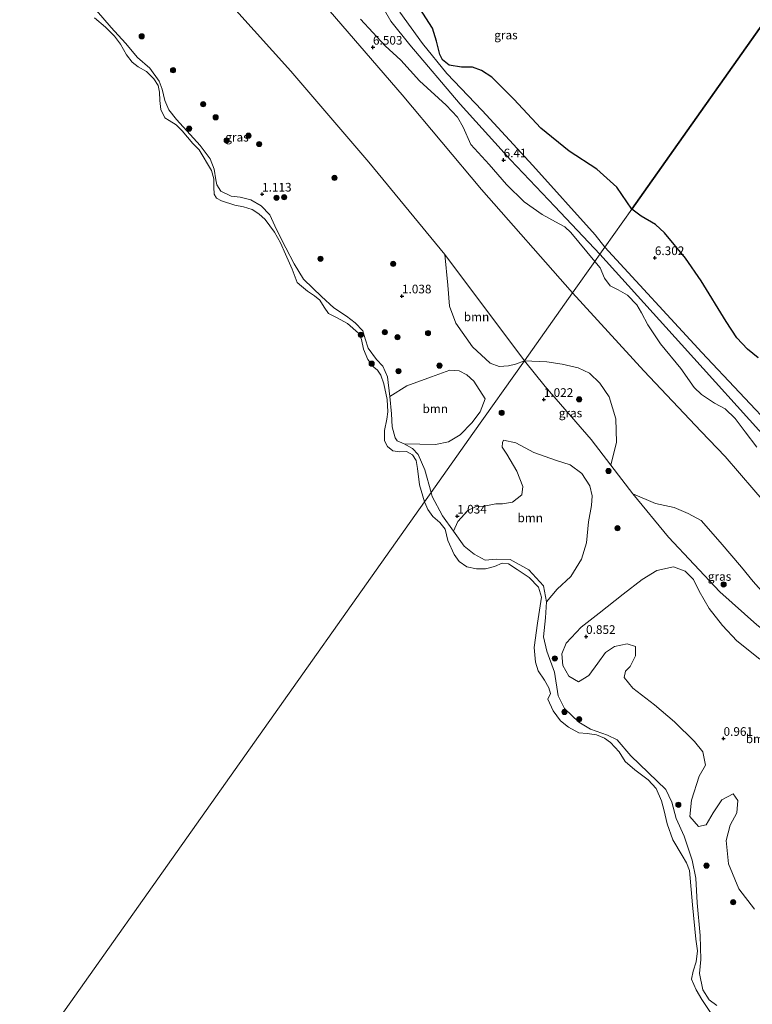
# Model space of a CAD drawing. Units: metres. Extents: x 59998 to 70004, y 424999 to 430978.
# Drawn here: x 61742 to 61954, y 425682 to 425967 of the extents above; entities that cross this region are included whole.
import ezdxf
from ezdxf.enums import TextEntityAlignment as Align

# ---------------------------------------------------------------- set-up
doc = ezdxf.new("R2010")
doc.units = ezdxf.units.M
doc.layers.get('0').update_dxf_attribs({"lineweight": 25})
for name, color, linetype, lineweight in [('B-ME-GR-BOOM-GV-B6', 93, 'Continuous', 18), ('B-ME-GR-BOOM-S-B1', 93, 'Continuous', 18), ('B-ME-GR-BOS-GV-B6', 10, 'Continuous', 25), ('B-ME-GW-HOOGTEPUNT-S-B1', 10, 'Continuous', 25), ('B-ME-GW-KRUINLIJN-L-B1', 93, 'Continuous', 18), ('B-ME-GW-TEENLIJN-L-B1', 93, 'Continuous', 18), ('B-ME-IE-GRASLAND-GV-B6', 93, 'Continuous', 18), ('B-ME-IE-HULPGEOMETRIE-L-B1', 53, 'Continuous', 18), ('B-ME-OB-WATERLIJN-L-B1', 133, 'OB-WATERLIJN', 18), ('B-ME-OG-WATER-GV-B6', 153, 'Continuous', 18), ('B-ME-VH-VERH_SOORT-ONVERHARD-GV-B6', 8, 'Continuous', 18)]:
    doc.layers.add(name, color=color, linetype=linetype, lineweight=lineweight)
doc.styles.add('NLCS-ISO', font='NLCS-ISO.TTF')
doc.linetypes.add('OB-WATERLIJN', pattern='A,10,[32,NLCS.SHX,S=2,R=0,X=0,Y=0],-12', length=22)

# ---------------------------------------------------------------- blocks, each defined once
blk = doc.blocks.new('boom')
blk.add_hatch(color=256).paths.add_polyline_path([(-0.75, 0, 1), (0.75, 0, 1)])
blk.add_circle((0, 0), 0.75)
blk = doc.blocks.new('hoogtepunt')
for p, q in [((-0.5, 0), (0.5, 0)), ((0, 0.5), (0, -0.5))]:
    blk.add_line(p, q)

msp = doc.modelspace()

# ---------------------------------------------------------------- linework, layer by layer
at = {"layer": 'B-ME-GR-BOOM-GV-B6'}
for points in [[(61901.92, 425887.86, 6.3), (61875.61, 425917.71, 6.33), (61852.68, 425945.07, 6.21), (61828.17, 425973.43, 6.28), (61800.43, 426001.9, 6.29), (61777.85, 426027.64, 6.26), (61754.41, 426055.25, 6.27), (61738.6, 426073.93, 6), (61719.25, 426095.69, 5.14), (61702.35, 426112.51, 4.54), (61686.71, 426127.54, 4.49), (61671.88, 426142.45, 4.57)], [(61671.88, 426142.45, 4.57), (61686.71, 426127.54, 4.49), (61702.35, 426112.51, 4.54), (61719.25, 426095.69, 5.14), (61738.6, 426073.93, 6), (61754.41, 426055.25, 6.27), (61777.85, 426027.64, 6.26), (61800.43, 426001.9, 6.29), (61828.17, 425973.43, 6.28), (61852.68, 425945.07, 6.21), (61875.61, 425917.71, 6.33), (61901.92, 425887.86, 6.3)], [(61901.92, 425887.86, 6.3), (61887.99, 425868.19, 1.43), (61865.02, 425898.89, 1.43), (61843, 425925.6, 1.43), (61820.46, 425951.89, 1.43), (61804.6, 425969.47, 1.43)], [(61840.61, 425966.91, 6.61), (61847.73, 425959.21, 6.69), (61852.25, 425955.11, 6.51), (61857.71, 425949.09, 6.51), (61865.39, 425942.02, 6.44), (61868.69, 425938.61, 6.49), (61870.29, 425935.7, 6.46), (61872.46, 425930.69, 6.45), (61877.78, 425924.88, 6.52), (61882.83, 425919.1, 6.51), (61887.94, 425914.12, 6.5), (61893.12, 425910.47, 6.43), (61897, 425908.36, 6.42), (61899.63, 425906.91, 6.36), (61901.41, 425905.31, 6.42), (61908.29, 425896.86, 6.34), (61901.92, 425887.86, 6.3)], [(61887.99, 425868.19, 1.43), (61885.41, 425867.27, 1.39), (61883.35, 425866.78, 1.4), (61880.7, 425866.59, 1.39), (61878.14, 425867.49, 1.37), (61872.96, 425872.29, 1.41), (61868.17, 425879.09, 1.39), (61866.39, 425884, 1.41), (61865.88, 425890.07, 1.4), (61865.02, 425898.89, 1.43), (61887.99, 425868.19, 1.43)], [(61901.92, 425887.86, 6.3), (61908.29, 425896.86, 6.34), (61909.91, 425895.06, 6.35), (61911.17, 425892.05, 6.36), (61912.73, 425889.9, 6.35), (61915.11, 425888.71, 6.33), (61917.73, 425887.2, 6.31), (61920.49, 425884.37, 6.3), (61921.81, 425882.08, 6.27), (61923.69, 425878.64, 6.28), (61927.31, 425873.08, 6.28), (61933.2, 425865.95, 6.32), (61937.06, 425860.52, 6.39), (61939.14, 425858.47, 6.35), (61942.92, 425856, 6.32), (61946.02, 425854.31, 6.32), (61948.86, 425851.58, 6.31), (61951.81, 425847.7, 6.3), (61955.14, 425843.25, 6.31)], [(61954.09, 425804.49, 3.62), (61950.69, 425808.58, 3.8), (61944.57, 425815.77, 3.97), (61939.04, 425822.04, 3.95), (61935.28, 425824.12, 3.74), (61931.28, 425825.86, 2.88), (61925.85, 425827.02, 1.97), (61919.32, 425829.75, 1.13), (61912.97, 425838.05, 1.19), (61914.64, 425844.7, 2.86), (61914.45, 425851.42, 4.2), (61912.47, 425857.82, 4.77), (61909.81, 425861.75, 4.97), (61906.82, 425864.68, 4.77), (61903.49, 425866.13, 4.34), (61898.88, 425867.24, 3.46), (61894.47, 425867.88, 2.52), (61887.99, 425868.19, 1.43), (61901.92, 425887.86, 6.3), (61922.54, 425865.31, 6.26), (61939.03, 425847.78, 6.3), (61946.02, 425840.53, 6.28), (61954.31, 425830.9, 6.26)], [(61954.31, 425830.9, 6.26), (61946.02, 425840.53, 6.28), (61939.03, 425847.78, 6.3), (61922.54, 425865.31, 6.26), (61901.92, 425887.86, 6.3)], [(61849.1, 425857.86, 1.17), (61854.05, 425860.99, 1.22), (61861.1, 425863.54, 1.22), (61866.46, 425865.47, 1.21), (61869.17, 425865.27, 1.17), (61871.37, 425864.18, 1.2), (61873.36, 425862.32, 1.21), (61876.66, 425857.24, 1.24), (61875.16, 425853.5, 1.19), (61872.77, 425850.28, 1.18), (61869.42, 425846.82, 1.18), (61866.08, 425844.84, 1.15), (61862.28, 425843.98, 1.13), (61853.27, 425844.19, 1.19), (61851.25, 425845.04, 1.19), (61850.63, 425845.94, 1.18), (61849.8, 425849.14, 1.17), (61849.57, 425852.85, 1.17), (61849.1, 425857.86, 1.17)], [(61894.36, 425798.55, 0.66), (61893.52, 425803.2, 0.77), (61889.31, 425807.79, 0.9), (61883.84, 425810.83, 0.95), (61879.8, 425810.86, 0.95), (61876.68, 425810.63, 0.93), (61873.43, 425812.33, 0.95), (61870.6, 425814.66, 0.98), (61867.52, 425819.01, 1.04), (61868.76, 425821.79, 1.14), (61871.67, 425824.98, 1), (61874.02, 425826.12, 0.97), (61876.35, 425826.24, 0.91), (61879.72, 425826.85, 1), (61881.66, 425826.89, 0.9), (61884.56, 425827.32, 0.87), (61887.24, 425829.44, 0.91), (61887.52, 425831.85, 0.93), (61885.79, 425836.34, 1.03), (61882.95, 425841.26, 1.13), (61881.57, 425843.26, 1.17), (61881.63, 425844.6, 1.13), (61881.92, 425845.27, 1.07), (61885.54, 425844.49, 1), (61890.75, 425841.75, 0.95), (61896.99, 425839.5, 0.95), (61901.24, 425838.12, 0.95), (61904.55, 425835.64, 0.95), (61906.94, 425832.08, 1.07), (61907.56, 425829.23, 1.08), (61907.35, 425826.42, 1.06), (61906.47, 425821.66, 1.04), (61905.92, 425815.62, 1.01), (61904.53, 425810.86, 0.93), (61901.44, 425805.9, 0.9), (61897.5, 425802.21, 0.83), (61894.36, 425798.55, 0.66)], [(61954.46, 425709.73, 0.96), (61949.91, 425715.66, 1), (61946.96, 425722.91, 0.98), (61946.25, 425729.64, 0.98), (61947.4, 425734.05, 1.09), (61949.32, 425737.57, 1.1), (61949.7, 425741.12, 1.19), (61948.32, 425743.12, 1.17), (61945.04, 425741.4, 1.12), (61942.56, 425737.57, 1.05), (61940.52, 425734.13, 1.06), (61938.26, 425733.62, 1.05), (61935.78, 425736.55, 1.03), (61936.27, 425741.25, 1.03), (61938.49, 425748.2, 1.09), (61940.36, 425751.41, 1.22), (61939.57, 425755.26, 1.3), (61937.09, 425758.19, 1.34), (61931.34, 425763.91, 1.37), (61925.54, 425768.8, 1.26), (61919.35, 425773.62, 1.29), (61916.83, 425776.75, 1.22), (61917.22, 425778.56, 1.13), (61918.51, 425779.92, 1.1), (61920.11, 425782.97, 1.09), (61920.04, 425785.62, 1.12), (61917.64, 425786.42, 1.15), (61913.99, 425785.65, 1.09), (61911.43, 425783.96, 1.06), (61909.24, 425780.8, 1.05), (61906.61, 425777.25, 1.05), (61903.65, 425775.48, 1.03), (61900.79, 425777.12, 1.03), (61899.11, 425780.19, 1), (61898.81, 425783.52, 1.1), (61900.1, 425786.62, 1.03), (61904.37, 425791.28, 0.96), (61909.58, 425795.3, 0.99), (61916.48, 425800.75, 0.92), (61922.06, 425805.03, 0.83), (61926.29, 425807.64, 0.9), (61931.02, 425808.7, 0.85), (61934.43, 425807.38, 0.89), (61936.8, 425805.04, 1.02), (61938.44, 425801.65, 1.03), (61941.39, 425796.65, 0.99), (61945.25, 425791.72, 0.99), (61949.32, 425787.34, 0.93), (61956.03, 425782, 0.85)]]:
    msp.add_polyline3d(points, dxfattribs=at)
at = {"layer": 'B-ME-GR-BOS-GV-B6'}
for points in [[(61919.05, 425912.05, 6.41), (61914.74, 425918.4, 6.35), (61908.95, 425923.62, 6.34), (61900.91, 425928.73, 6.34), (61892.72, 425935.41, 6.34), (61884.92, 425943.77, 6.35), (61878.6, 425950.17, 6.36), (61875.59, 425952.06, 6.37), (61873.01, 425953.08, 6.37), (61869.8, 425953.07, 6.35), (61866.29, 425953.6, 6.34), (61864.34, 425955.2, 6.34), (61863.55, 425956.67, 6.35), (61862.54, 425960.58, 6.37), (61861.43, 425964.33, 6.39), (61857.77, 425969.99, 6.41)], [(61957.59, 425966.49, 6.48), (61931.09, 425929.06, 6.23), (61919.05, 425912.05, 6.41)], [(61955.56, 425869.04, 6.61), (61952.41, 425871.53, 6.61), (61949.37, 425874.85, 6.61), (61946.26, 425879.61, 6.56), (61939.1, 425891.28, 6.47), (61934.49, 425897.83, 6.44), (61928.47, 425905.21, 6.34), (61925.88, 425907.62, 6.39), (61921.75, 425910.03, 6.39), (61919.05, 425912.05, 6.41), (61931.09, 425929.06, 6.23), (61957.59, 425966.49, 6.48)]]:
    msp.add_polyline3d(points, dxfattribs=at)
at = {"layer": 'B-ME-GW-KRUINLIJN-L-B1'}
for points in [[(61901.92, 425887.86, 6.3), (61875.61, 425917.71, 6.33), (61852.68, 425945.07, 6.21), (61828.17, 425973.43, 6.28), (61800.43, 426001.9, 6.29), (61777.85, 426027.64, 6.26), (61754.41, 426055.25, 6.27), (61738.6, 426073.93, 6), (61719.25, 426095.69, 5.14), (61702.35, 426112.51, 4.54), (61686.71, 426127.54, 4.49), (61671.88, 426142.45, 4.57)], [(61861.05, 425830.14, 1.12), (61859.26, 425836.66, 1.12), (61857.28, 425841.13, 1.17), (61855.64, 425842.86, 1.19), (61853.27, 425844.19, 1.19), (61851.25, 425845.04, 1.19), (61850.63, 425845.94, 1.18), (61849.8, 425849.14, 1.17), (61849.57, 425852.85, 1.17), (61849.1, 425857.86, 1.17), (61848.45, 425863.57, 1.14), (61847.11, 425866.68, 1.13), (61845.24, 425868.57, 1.14), (61842.87, 425871.84, 1.17), (61841.93, 425874.55, 1.17), (61841.27, 425876.85, 1.16), (61839.13, 425879.16, 1.18), (61836.59, 425881.06, 1.24), (61832.88, 425883.56, 1.31), (61829.32, 425886.76, 1.32), (61826.82, 425889.21, 1.3), (61824.17, 425891.76, 1.29), (61821.47, 425896.18, 1.22), (61819.05, 425900.85, 1.24), (61816.4, 425906.15, 1.23), (61814.47, 425910.36, 1.19), (61811.95, 425912.94, 1.2), (61808.97, 425914.7, 1.24), (61805.88, 425915.51, 1.22), (61803.22, 425915.78, 1.23), (61800.23, 425917.21, 1.21), (61799.12, 425919.02, 1.16), (61798.87, 425920.45, 1.14), (61798.33, 425923.57, 1.14), (61797.22, 425926.52, 1.14), (61794.27, 425930.43, 1.17), (61791.45, 425933.56, 1.17), (61787.48, 425937.96, 1.17), (61785.2, 425940.71, 1.15), (61784.13, 425943.4, 1.12), (61783.36, 425946.68, 1.1), (61782.49, 425949.01, 1.15), (61779.77, 425952.76, 1.17), (61776.23, 425955.82, 1.14), (61772.77, 425959.98, 1.16), (61768.57, 425964.54, 1.15), (61764.37, 425969.44, 1.2)], [(61901.92, 425887.86, 6.3), (61922.54, 425865.31, 6.26), (61939.03, 425847.78, 6.3), (61946.02, 425840.53, 6.28), (61954.31, 425830.9, 6.26), (61962.18, 425821.74, 6.25), (61968.9, 425813.57, 6.25), (61975.42, 425805.91, 6.23), (61981.48, 425798.93, 6.26), (61991.3, 425789.91, 6.25), (61996.41, 425786.36, 6.22), (62003.52, 425783.28, 6.22), (62016.09, 425779.56, 6.16), (62026.83, 425777.46, 6.04), (62040.92, 425776.19, 5.99), (62053.07, 425774.79, 5.92), (62061.09, 425773.3, 5.79), (62070.23, 425771.02, 5.34), (62080.61, 425767.34, 5), (62089.16, 425762.88, 4.91), (62100.15, 425758.22, 4.67), (62109.82, 425754.84, 4.56), (62116.62, 425753.45, 4.64), (62121.52, 425753.03, 4.67)], [(61943.62, 425681.98, 0.72), (61941.37, 425683.54, 0.66), (61939.53, 425686.48, 0.58), (61938.56, 425691.21, 0.56), (61938.93, 425695.21, 0.62), (61938.76, 425702.16, 0.66), (61937.92, 425711.61, 0.72), (61937.51, 425718.74, 0.74), (61936.46, 425723.89, 0.8), (61934.11, 425730.89, 0.86), (61931.88, 425735.94, 0.9), (61930.58, 425740.73, 0.93), (61928.84, 425744.34, 0.92), (61918.78, 425754.09, 1.06), (61914.78, 425758.71, 1.07), (61912.02, 425760.06, 1.09), (61907.13, 425761.8, 1.04), (61903.71, 425763.8, 0.98), (61899.61, 425767.75, 0.92), (61897.74, 425771.45, 0.86), (61896.73, 425778.25, 0.8), (61894.44, 425784.27, 0.78), (61893.46, 425788.46, 0.68), (61894.11, 425793.92, 0.62), (61894.36, 425798.55, 0.66), (61893.52, 425803.2, 0.77), (61889.31, 425807.79, 0.9), (61883.84, 425810.83, 0.95), (61879.8, 425810.86, 0.95), (61876.68, 425810.63, 0.93), (61873.43, 425812.33, 0.95), (61870.6, 425814.66, 0.98), (61867.52, 425819.01, 1.04), (61864.32, 425823.45, 1.07), (61861.35, 425829.02, 1.13), (61861.05, 425830.14, 1.12)]]:
    msp.add_polyline3d(points, dxfattribs=at)
at = {"layer": 'B-ME-GW-TEENLIJN-L-B1'}
for points in [[(61887.99, 425868.19, 1.43), (61865.02, 425898.89, 1.43), (61843, 425925.6, 1.43), (61820.46, 425951.89, 1.43), (61804.6, 425969.47, 1.43), (61784.78, 425991.43, 1.43), (61765.91, 426011.6, 1.43), (61754.21, 426023.16, 1.43), (61731.12, 426048.35, 1.43), (61707.73, 426077.97, 1.43), (61698.34, 426088.93, 1.51), (61694.58, 426093.64, 1.58), (61690.69, 426097.18, 1.63), (61686.81, 426100.26, 1.64), (61682.9, 426103.13, 1.62), (61673.98, 426111.02, 1.21), (61666.17, 426120.18, 1.09), (61660.05, 426127.36, 1.04), (61654.85, 426134.56, 0.95)], [(61955.19, 425791.93, 1.44), (61944.41, 425801.44, 1.17), (61929.66, 425817.21, 1.08), (61919.32, 425829.75, 1.13), (61912.97, 425838.05, 1.19), (61907.31, 425845.47, 1.25), (61893.94, 425860.83, 1.43), (61887.99, 425868.19, 1.43)]]:
    msp.add_polyline3d(points, dxfattribs=at)
at = {"layer": 'B-ME-IE-GRASLAND-GV-B6'}
for points in [[(61845.32, 425973.43, 6.45), (61849.42, 425966.38, 6.51), (61854.92, 425959.53, 6.45), (61869.4, 425942.36, 6.34), (61883.98, 425926.3, 6.29), (61896.79, 425912.82, 6.3), (61909.81, 425899.01, 6.27), (61908.29, 425896.86, 6.34)], [(61857.77, 425969.99, 6.41), (61861.43, 425964.33, 6.39), (61862.54, 425960.58, 6.37), (61863.55, 425956.67, 6.35), (61864.34, 425955.2, 6.34), (61866.29, 425953.6, 6.34), (61869.8, 425953.07, 6.35), (61873.01, 425953.08, 6.37), (61875.59, 425952.06, 6.37), (61878.6, 425950.17, 6.36), (61884.92, 425943.77, 6.35), (61892.72, 425935.41, 6.34), (61900.91, 425928.73, 6.34), (61908.95, 425923.62, 6.34), (61914.74, 425918.4, 6.35), (61919.05, 425912.05, 6.41), (61911.25, 425901.04, 6.24)], [(61764.37, 425969.44, 1.2), (61768.57, 425964.54, 1.15), (61772.77, 425959.98, 1.16), (61776.23, 425955.82, 1.14), (61779.77, 425952.76, 1.17), (61782.49, 425949.01, 1.15), (61783.36, 425946.68, 1.1), (61784.13, 425943.4, 1.12), (61785.2, 425940.71, 1.15), (61787.48, 425937.96, 1.17), (61791.45, 425933.56, 1.17), (61794.27, 425930.43, 1.17), (61797.22, 425926.52, 1.14), (61798.33, 425923.57, 1.14), (61798.87, 425920.45, 1.14), (61799.12, 425919.02, 1.16), (61800.23, 425917.21, 1.21), (61803.22, 425915.78, 1.23), (61805.88, 425915.51, 1.22), (61808.97, 425914.7, 1.24), (61811.95, 425912.94, 1.2), (61814.47, 425910.36, 1.19), (61816.4, 425906.15, 1.23), (61819.05, 425900.85, 1.24), (61821.47, 425896.18, 1.22), (61824.17, 425891.76, 1.29), (61826.82, 425889.21, 1.3), (61829.32, 425886.76, 1.32), (61832.88, 425883.56, 1.31), (61836.59, 425881.06, 1.24), (61839.13, 425879.16, 1.18), (61841.27, 425876.85, 1.16), (61841.93, 425874.55, 1.17), (61842.87, 425871.84, 1.17), (61845.24, 425868.57, 1.14), (61847.11, 425866.68, 1.13), (61848.45, 425863.57, 1.14), (61849.1, 425857.86, 1.17), (61849.57, 425852.85, 1.17), (61849.8, 425849.14, 1.17), (61850.63, 425845.94, 1.18), (61851.25, 425845.04, 1.19), (61853.27, 425844.19, 1.19), (61855.64, 425842.86, 1.19), (61857.28, 425841.13, 1.17), (61859.26, 425836.66, 1.12), (61861.05, 425830.14, 1.12), (61859.14, 425827.43, 0.05), (61857.71, 425832.33, 0.05), (61857.09, 425837.11, 0.05), (61856.69, 425839.45, 0.05), (61855.68, 425841.02, 0.05), (61853.93, 425842.02, 0.05), (61851.88, 425841.87, 0.05), (61849.95, 425842.2, 0.05), (61848.41, 425843.41, 0.05), (61847.58, 425845.07, 0.05), (61847.53, 425848.08, 0.05), (61848.27, 425851.38, 0.05), (61848.57, 425853.51, 0.05), (61848.3, 425857.01, 0.05), (61847.37, 425861.6, 0.05), (61846.54, 425864.07, 0.05), (61845.53, 425865.47, 0.05), (61844.44, 425866.35, 0.05), (61842.75, 425868.57, 0.05), (61841.5, 425871.56, 0.05), (61840.88, 425874.4, 0.05), (61840.06, 425876.23, 0.05), (61836.83, 425879.02, 0.05), (61833.89, 425880.59, 0.05), (61831.35, 425881.92, 0.05), (61830.14, 425883.69, 0.05), (61828.85, 425885.74, 0.05), (61827.29, 425887.01, 0.05), (61825.33, 425888.28, 0.05), (61823.57, 425889.75, 0.05), (61822.34, 425890.84, 0.05), (61820.88, 425894.67, 0.05), (61818.99, 425899.03, 0.05), (61817.52, 425902.29, 0.05), (61815.78, 425905.4, 0.05), (61813.08, 425909.02, 0.05), (61811.25, 425910.71, 0.05), (61809.33, 425911.95, 0.05), (61806.86, 425912.66, 0.05), (61804.33, 425913.19, 0.05), (61800.44, 425914.39, 0.05), (61799.06, 425915.19, 0.05), (61798.37, 425916.31, 0.05), (61798.25, 425918.33, 0.05), (61798.24, 425920.74, 0.05), (61797.58, 425923.2, 0.05), (61794.05, 425929.12, 0.05), (61792.18, 425931, 0.05), (61789.11, 425934.66, 0.05), (61787.41, 425936.37, 0.05), (61785.32, 425937.61, 0.05), (61784.07, 425938.44, 0.05), (61782.96, 425940.82, 0.05), (61782.64, 425943.44, 0.05), (61782.56, 425945.84, 0.05), (61782.16, 425947.77, 0.05), (61780.96, 425949.64, 0.05), (61778.79, 425951.75, 0.05), (61776.41, 425953.14, 0.05), (61774.61, 425954.47, 0.05), (61772.97, 425956.59, 0.05), (61771.29, 425959.72, 0.05), (61769.52, 425962.05, 0.05), (61766.97, 425964.59, 0.05), (61763.79, 425967.29, 0.05)], [(61887.99, 425868.19, 1.43), (61873.13, 425847.19, 1.07), (61861.05, 425830.14, 1.12), (61859.26, 425836.66, 1.12), (61857.28, 425841.13, 1.17), (61855.64, 425842.86, 1.19), (61853.27, 425844.19, 1.19), (61862.28, 425843.98, 1.13), (61866.08, 425844.84, 1.15), (61869.42, 425846.82, 1.18), (61872.77, 425850.28, 1.18), (61875.16, 425853.5, 1.19), (61876.66, 425857.24, 1.24), (61873.36, 425862.32, 1.21), (61871.37, 425864.18, 1.2), (61869.17, 425865.27, 1.17), (61866.46, 425865.47, 1.21), (61861.1, 425863.54, 1.22), (61854.05, 425860.99, 1.22), (61849.1, 425857.86, 1.17), (61848.45, 425863.57, 1.14), (61847.11, 425866.68, 1.13), (61845.24, 425868.57, 1.14), (61842.87, 425871.84, 1.17), (61841.93, 425874.55, 1.17), (61841.27, 425876.85, 1.16), (61839.13, 425879.16, 1.18), (61836.59, 425881.06, 1.24), (61832.88, 425883.56, 1.31), (61829.32, 425886.76, 1.32), (61826.82, 425889.21, 1.3), (61824.17, 425891.76, 1.29), (61821.47, 425896.18, 1.22), (61819.05, 425900.85, 1.24), (61816.4, 425906.15, 1.23), (61814.47, 425910.36, 1.19), (61811.95, 425912.94, 1.2), (61808.97, 425914.7, 1.24), (61805.88, 425915.51, 1.22), (61803.22, 425915.78, 1.23), (61800.23, 425917.21, 1.21), (61799.12, 425919.02, 1.16), (61798.87, 425920.45, 1.14), (61798.33, 425923.57, 1.14), (61797.22, 425926.52, 1.14), (61794.27, 425930.43, 1.17), (61791.45, 425933.56, 1.17), (61787.48, 425937.96, 1.17), (61785.2, 425940.71, 1.15), (61784.13, 425943.4, 1.12), (61783.36, 425946.68, 1.1), (61782.49, 425949.01, 1.15), (61779.77, 425952.76, 1.17), (61776.23, 425955.82, 1.14), (61772.77, 425959.98, 1.16), (61768.57, 425964.54, 1.15), (61764.37, 425969.44, 1.2)], [(61804.6, 425969.47, 1.43), (61820.46, 425951.89, 1.43), (61843, 425925.6, 1.43), (61865.02, 425898.89, 1.43), (61865.88, 425890.07, 1.4), (61866.39, 425884, 1.41), (61868.17, 425879.09, 1.39), (61872.96, 425872.29, 1.41), (61878.14, 425867.49, 1.37), (61880.7, 425866.59, 1.39), (61883.35, 425866.78, 1.4), (61885.41, 425867.27, 1.39), (61887.99, 425868.19, 1.43)], [(61911.25, 425901.04, 6.24), (61908.4, 425904.63, 6.3), (61890.39, 425924.64, 6.29), (61875.77, 425940.48, 6.36), (61865.55, 425951.23, 6.33), (61858.5, 425959.92, 6.42), (61851.99, 425968.9, 6.46)], [(61908.29, 425896.86, 6.34), (61901.41, 425905.31, 6.42), (61899.63, 425906.91, 6.36), (61897, 425908.36, 6.42), (61893.12, 425910.47, 6.43), (61887.94, 425914.12, 6.5), (61882.83, 425919.1, 6.51), (61877.78, 425924.88, 6.52), (61872.46, 425930.69, 6.45), (61870.29, 425935.7, 6.46), (61868.69, 425938.61, 6.49), (61865.39, 425942.02, 6.44), (61857.71, 425949.09, 6.51), (61852.25, 425955.11, 6.51), (61847.73, 425959.21, 6.69), (61840.61, 425966.91, 6.61)], [(61911.25, 425901.04, 6.24), (61919.05, 425912.05, 6.41), (61921.75, 425910.03, 6.39), (61925.88, 425907.62, 6.39), (61928.47, 425905.21, 6.34), (61934.49, 425897.83, 6.44), (61939.1, 425891.28, 6.47), (61946.26, 425879.61, 6.56), (61949.37, 425874.85, 6.61), (61952.41, 425871.53, 6.61), (61955.56, 425869.04, 6.61)], [(61908.29, 425896.86, 6.34), (61909.81, 425899.01, 6.27), (61933.37, 425872.87, 6.35), (61959.25, 425844.17, 6.58)], [(61961.06, 425847.5, 6.47), (61939.27, 425870.59, 6.41), (61911.25, 425901.04, 6.24)], [(61955.14, 425843.25, 6.31), (61951.81, 425847.7, 6.3), (61948.86, 425851.58, 6.31), (61946.02, 425854.31, 6.32), (61942.92, 425856, 6.32), (61939.14, 425858.47, 6.35), (61937.06, 425860.52, 6.39), (61933.2, 425865.95, 6.32), (61927.31, 425873.08, 6.28), (61923.69, 425878.64, 6.28), (61921.81, 425882.08, 6.27), (61920.49, 425884.37, 6.3), (61917.73, 425887.2, 6.31), (61915.11, 425888.71, 6.33), (61912.73, 425889.9, 6.35), (61911.17, 425892.05, 6.36), (61909.91, 425895.06, 6.35), (61908.29, 425896.86, 6.34)], [(61943.62, 425681.98, 0.72), (61941.37, 425683.54, 0.66), (61939.53, 425686.48, 0.58), (61938.56, 425691.21, 0.56), (61938.93, 425695.21, 0.62), (61938.76, 425702.16, 0.66), (61937.92, 425711.61, 0.72), (61937.51, 425718.74, 0.74), (61936.46, 425723.89, 0.8), (61934.11, 425730.89, 0.86), (61931.88, 425735.94, 0.9), (61930.58, 425740.73, 0.93), (61928.84, 425744.34, 0.92), (61918.78, 425754.09, 1.06), (61914.78, 425758.71, 1.07), (61912.02, 425760.06, 1.09), (61907.13, 425761.8, 1.04), (61903.71, 425763.8, 0.98), (61899.61, 425767.75, 0.92), (61897.74, 425771.45, 0.86), (61896.73, 425778.25, 0.8), (61894.44, 425784.27, 0.78), (61893.46, 425788.46, 0.68), (61894.11, 425793.92, 0.62), (61894.36, 425798.55, 0.66), (61897.5, 425802.21, 0.83), (61901.44, 425805.9, 0.9), (61904.53, 425810.86, 0.93), (61905.92, 425815.62, 1.01), (61906.47, 425821.66, 1.04), (61907.35, 425826.42, 1.06), (61907.56, 425829.23, 1.08), (61906.94, 425832.08, 1.07), (61904.55, 425835.64, 0.95), (61901.24, 425838.12, 0.95), (61896.99, 425839.5, 0.95), (61890.75, 425841.75, 0.95), (61885.54, 425844.49, 1), (61881.92, 425845.27, 1.07), (61881.63, 425844.6, 1.13), (61881.57, 425843.26, 1.17), (61882.95, 425841.26, 1.13), (61885.79, 425836.34, 1.03), (61887.52, 425831.85, 0.93), (61887.24, 425829.44, 0.91), (61884.56, 425827.32, 0.87), (61881.66, 425826.89, 0.9), (61879.72, 425826.85, 1), (61876.35, 425826.24, 0.91), (61874.02, 425826.12, 0.97), (61871.67, 425824.98, 1), (61868.76, 425821.79, 1.14), (61867.52, 425819.01, 1.04), (61864.32, 425823.45, 1.07), (61861.35, 425829.02, 1.13), (61861.05, 425830.14, 1.12), (61873.13, 425847.19, 1.07), (61887.99, 425868.19, 1.43), (61893.94, 425860.83, 1.43), (61907.31, 425845.47, 1.25), (61912.97, 425838.05, 1.19), (61919.32, 425829.75, 1.13), (61929.66, 425817.21, 1.08), (61944.41, 425801.44, 1.17), (61955.19, 425791.93, 1.44)], [(61912.97, 425838.05, 1.19), (61907.31, 425845.47, 1.25), (61893.94, 425860.83, 1.43), (61887.99, 425868.19, 1.43), (61894.47, 425867.88, 2.52), (61898.88, 425867.24, 3.46), (61903.49, 425866.13, 4.34), (61906.82, 425864.68, 4.77), (61909.81, 425861.75, 4.97), (61912.47, 425857.82, 4.77), (61914.45, 425851.42, 4.2), (61914.64, 425844.7, 2.86), (61912.97, 425838.05, 1.19)], [(61941.73, 425679.91, 0.05), (61939.26, 425683.66, 0.05), (61937.6, 425686.47, 0.05), (61936.29, 425689.5, 0.05), (61936.79, 425691.83, 0.05), (61937.66, 425694.56, 0.05), (61938.02, 425697.73, 0.05), (61937.51, 425701.13, 0.05), (61936.54, 425711.05, 0.05), (61935.73, 425720.94, 0.05), (61934.78, 425723.17, 0.05), (61933.53, 425725.23, 0.05), (61930.85, 425729.77, 0.05), (61929.19, 425734.43, 0.05), (61928.4, 425738.22, 0.05), (61927.61, 425741.08, 0.05), (61926.03, 425744.66, 0.05), (61923.78, 425747.15, 0.05), (61919.94, 425750, 0.05), (61917.09, 425752.43, 0.05), (61915.33, 425755.22, 0.05), (61912.83, 425757.88, 0.05), (61911.13, 425759.15, 0.05), (61908.83, 425760.1, 0.05), (61906.08, 425760.53, 0.05), (61903.75, 425760.76, 0.05), (61900.72, 425762.4, 0.05), (61898.38, 425764.21, 0.05), (61896.32, 425767.11, 0.05), (61894.78, 425770.49, 0.05), (61895.49, 425772.04, 0.05), (61895.01, 425773.75, 0.05), (61893.79, 425775.98, 0.05), (61892.01, 425778.61, 0.05), (61891.17, 425781.13, 0.05), (61890.78, 425785.37, 0.05), (61891.79, 425792.43, 0.05), (61892.94, 425799.95, 0.05), (61892.05, 425802.79, 0.05), (61889.36, 425805.57, 0.05), (61885.89, 425807.89, 0.05), (61883.35, 425809.56, 0.05), (61881.52, 425809.72, 0.05), (61879.39, 425808.79, 0.05), (61876.79, 425808.1, 0.05), (61874.12, 425808.11, 0.05), (61871.39, 425808.7, 0.05), (61869.14, 425810.26, 0.05), (61867.69, 425812.29, 0.05), (61865.86, 425816.32, 0.05), (61865.06, 425819.56, 0.05), (61863.56, 425821.53, 0.05), (61861.57, 425823.18, 0.05), (61860.05, 425825.25, 0.05), (61859.2, 425827.23, 0.05), (61859.14, 425827.43, 0.05), (61861.05, 425830.14, 1.12), (61861.35, 425829.02, 1.13), (61864.32, 425823.45, 1.07), (61867.52, 425819.01, 1.04), (61870.6, 425814.66, 0.98), (61873.43, 425812.33, 0.95), (61876.68, 425810.63, 0.93), (61879.8, 425810.86, 0.95), (61883.84, 425810.83, 0.95), (61889.31, 425807.79, 0.9), (61893.52, 425803.2, 0.77), (61894.36, 425798.55, 0.66), (61894.11, 425793.92, 0.62), (61893.46, 425788.46, 0.68), (61894.44, 425784.27, 0.78), (61896.73, 425778.25, 0.8), (61897.74, 425771.45, 0.86), (61899.61, 425767.75, 0.92), (61903.71, 425763.8, 0.98), (61907.13, 425761.8, 1.04), (61912.02, 425760.06, 1.09), (61914.78, 425758.71, 1.07), (61918.78, 425754.09, 1.06), (61928.84, 425744.34, 0.92), (61930.58, 425740.73, 0.93), (61931.88, 425735.94, 0.9), (61934.11, 425730.89, 0.86), (61936.46, 425723.89, 0.8), (61937.51, 425718.74, 0.74), (61937.92, 425711.61, 0.72), (61938.76, 425702.16, 0.66), (61938.93, 425695.21, 0.62), (61938.56, 425691.21, 0.56), (61939.53, 425686.48, 0.58), (61941.37, 425683.54, 0.66), (61943.62, 425681.98, 0.72)], [(61969.41, 425782.07, 1.42), (61962.45, 425786.16, 1.49), (61955.19, 425791.93, 1.44), (61944.41, 425801.44, 1.17), (61929.66, 425817.21, 1.08), (61919.32, 425829.75, 1.13), (61925.85, 425827.02, 1.97), (61931.28, 425825.86, 2.88), (61935.28, 425824.12, 3.74), (61939.04, 425822.04, 3.95), (61944.57, 425815.77, 3.97), (61950.69, 425808.58, 3.8), (61954.09, 425804.49, 3.62), (61957.31, 425800.87, 3.54), (61960, 425796.75, 3.27), (61962.12, 425791.81, 2.71), (61963.32, 425788.03, 2.41), (61966.03, 425784.94, 2.2), (61968.25, 425783.4, 2.06), (61969.41, 425782.07, 1.42)], [(61956.03, 425782, 0.85), (61949.32, 425787.34, 0.93), (61945.25, 425791.72, 0.99), (61941.39, 425796.65, 0.99), (61938.44, 425801.65, 1.03), (61936.8, 425805.04, 1.02), (61934.43, 425807.38, 0.89), (61931.02, 425808.7, 0.85), (61926.29, 425807.64, 0.9), (61922.06, 425805.03, 0.83), (61916.48, 425800.75, 0.92), (61909.58, 425795.3, 0.99), (61904.37, 425791.28, 0.96), (61900.1, 425786.62, 1.03), (61898.81, 425783.52, 1.1), (61899.11, 425780.19, 1), (61900.79, 425777.12, 1.03), (61903.65, 425775.48, 1.03), (61906.61, 425777.25, 1.05), (61909.24, 425780.8, 1.05), (61911.43, 425783.96, 1.06), (61913.99, 425785.65, 1.09), (61917.64, 425786.42, 1.15), (61920.04, 425785.62, 1.12), (61920.11, 425782.97, 1.09), (61918.51, 425779.92, 1.1), (61917.22, 425778.56, 1.13), (61916.83, 425776.75, 1.22), (61919.35, 425773.62, 1.29), (61925.54, 425768.8, 1.26), (61931.34, 425763.91, 1.37), (61937.09, 425758.19, 1.34), (61939.57, 425755.26, 1.3), (61940.36, 425751.41, 1.22), (61938.49, 425748.2, 1.09), (61936.27, 425741.25, 1.03), (61935.78, 425736.55, 1.03), (61938.26, 425733.62, 1.05), (61940.52, 425734.13, 1.06), (61942.56, 425737.57, 1.05), (61945.04, 425741.4, 1.12), (61948.32, 425743.12, 1.17), (61949.7, 425741.12, 1.19), (61949.32, 425737.57, 1.1), (61947.4, 425734.05, 1.09), (61946.25, 425729.64, 0.98), (61946.96, 425722.91, 0.98), (61949.91, 425715.66, 1), (61954.46, 425709.73, 0.96)]]:
    msp.add_polyline3d(points, dxfattribs=at)
at = {"layer": 'B-ME-IE-HULPGEOMETRIE-L-B1'}
msp.add_polyline3d([(62054.33, 426143.59, 3.53), (62072.15, 426128.29, 3.53), (62060.1, 426111.28, 3.77), (62052.64, 426100.74, 4.18), (62046.89, 426092.61, 6.98), (62045.06, 426090.04, 7.24), (62043.52, 426087.86, 7.28), (62023.71, 426059.88, 7.6), (62001.2, 426028.09, 7.41), (61981.68, 426000.51, 6.99), (61971.89, 425986.69, 6.9), (61968.8, 425982.32, 6.79), (61957.59, 425966.49, 6.48), (61931.09, 425929.06, 6.23), (61919.05, 425912.05, 6.41), (61911.25, 425901.04, 6.24), (61909.81, 425899.01, 6.27), (61908.29, 425896.86, 6.34), (61901.92, 425887.86, 6.3), (61887.99, 425868.19, 1.43), (61873.13, 425847.19, 1.07), (61861.05, 425830.14, 1.12), (61859.14, 425827.43, 0.05), (61744.09, 425664.93, 0.05)], dxfattribs=at)
at = {"layer": 'B-ME-OB-WATERLIJN-L-B1'}
for points in [[(61763.79, 425967.29, 0.05), (61766.97, 425964.59, 0.05), (61769.52, 425962.05, 0.05), (61771.29, 425959.72, 0.05), (61772.97, 425956.59, 0.05), (61774.61, 425954.47, 0.05), (61776.41, 425953.14, 0.05), (61778.79, 425951.75, 0.05), (61780.96, 425949.64, 0.05), (61782.16, 425947.77, 0.05), (61782.56, 425945.84, 0.05), (61782.64, 425943.44, 0.05), (61782.96, 425940.82, 0.05), (61784.07, 425938.44, 0.05), (61785.32, 425937.61, 0.05), (61787.41, 425936.37, 0.05), (61789.11, 425934.66, 0.05), (61792.18, 425931, 0.05), (61794.05, 425929.12, 0.05), (61797.58, 425923.2, 0.05), (61798.24, 425920.74, 0.05), (61798.25, 425918.33, 0.05), (61798.37, 425916.31, 0.05), (61799.06, 425915.19, 0.05), (61800.44, 425914.39, 0.05), (61804.33, 425913.19, 0.05), (61806.86, 425912.66, 0.05), (61809.33, 425911.95, 0.05), (61811.25, 425910.71, 0.05), (61813.08, 425909.02, 0.05), (61815.78, 425905.4, 0.05), (61817.52, 425902.29, 0.05), (61818.99, 425899.03, 0.05), (61820.88, 425894.67, 0.05), (61822.34, 425890.84, 0.05), (61823.57, 425889.75, 0.05), (61825.33, 425888.28, 0.05), (61827.29, 425887.01, 0.05), (61828.85, 425885.74, 0.05), (61830.14, 425883.69, 0.05), (61831.35, 425881.92, 0.05), (61833.89, 425880.59, 0.05), (61836.83, 425879.02, 0.05), (61840.06, 425876.23, 0.05), (61840.88, 425874.4, 0.05), (61841.5, 425871.56, 0.05), (61842.75, 425868.57, 0.05), (61844.44, 425866.35, 0.05), (61845.53, 425865.47, 0.05), (61846.54, 425864.07, 0.05), (61847.37, 425861.6, 0.05), (61848.3, 425857.01, 0.05), (61848.57, 425853.51, 0.05), (61848.27, 425851.38, 0.05), (61847.53, 425848.08, 0.05), (61847.58, 425845.07, 0.05), (61848.41, 425843.41, 0.05), (61849.95, 425842.2, 0.05), (61851.88, 425841.87, 0.05), (61853.93, 425842.02, 0.05), (61855.68, 425841.02, 0.05), (61856.69, 425839.45, 0.05), (61857.09, 425837.11, 0.05), (61857.71, 425832.33, 0.05), (61859.14, 425827.43, 0.05)], [(61859.14, 425827.43, 0.05), (61859.2, 425827.23, 0.05), (61860.05, 425825.25, 0.05), (61861.57, 425823.18, 0.05), (61863.56, 425821.53, 0.05), (61865.06, 425819.56, 0.05), (61865.86, 425816.32, 0.05), (61867.69, 425812.29, 0.05), (61869.14, 425810.26, 0.05), (61871.39, 425808.7, 0.05), (61874.12, 425808.11, 0.05), (61876.79, 425808.1, 0.05), (61879.39, 425808.79, 0.05), (61881.52, 425809.72, 0.05), (61883.35, 425809.56, 0.05), (61885.89, 425807.89, 0.05), (61889.36, 425805.57, 0.05), (61892.05, 425802.79, 0.05), (61892.94, 425799.95, 0.05), (61891.79, 425792.43, 0.05), (61890.78, 425785.37, 0.05), (61891.17, 425781.13, 0.05), (61892.01, 425778.61, 0.05), (61893.79, 425775.98, 0.05), (61895.01, 425773.75, 0.05), (61895.49, 425772.04, 0.05), (61894.78, 425770.49, 0.05), (61896.32, 425767.11, 0.05), (61898.38, 425764.21, 0.05), (61900.72, 425762.4, 0.05), (61903.75, 425760.76, 0.05), (61906.08, 425760.53, 0.05), (61908.83, 425760.1, 0.05), (61911.13, 425759.15, 0.05), (61912.83, 425757.88, 0.05), (61915.33, 425755.22, 0.05), (61917.09, 425752.43, 0.05), (61919.94, 425750, 0.05), (61923.78, 425747.15, 0.05), (61926.03, 425744.66, 0.05), (61927.61, 425741.08, 0.05), (61928.4, 425738.22, 0.05), (61929.19, 425734.43, 0.05), (61930.85, 425729.77, 0.05), (61933.53, 425725.23, 0.05), (61934.78, 425723.17, 0.05), (61935.73, 425720.94, 0.05), (61936.54, 425711.05, 0.05), (61937.51, 425701.13, 0.05), (61938.02, 425697.73, 0.05), (61937.66, 425694.56, 0.05), (61936.79, 425691.83, 0.05), (61936.29, 425689.5, 0.05), (61937.6, 425686.47, 0.05), (61939.26, 425683.66, 0.05), (61941.73, 425679.91, 0.05)]]:
    msp.add_polyline3d(points, dxfattribs=at)
at = {"layer": 'B-ME-OG-WATER-GV-B6'}
for points in [[(61763.79, 425967.29, 0.05), (61766.97, 425964.59, 0.05), (61769.52, 425962.05, 0.05), (61771.29, 425959.72, 0.05), (61772.97, 425956.59, 0.05), (61774.61, 425954.47, 0.05), (61776.41, 425953.14, 0.05), (61778.79, 425951.75, 0.05), (61780.96, 425949.64, 0.05), (61782.16, 425947.77, 0.05), (61782.56, 425945.84, 0.05), (61782.64, 425943.44, 0.05), (61782.96, 425940.82, 0.05), (61784.07, 425938.44, 0.05), (61785.32, 425937.61, 0.05), (61787.41, 425936.37, 0.05), (61789.11, 425934.66, 0.05), (61792.18, 425931, 0.05), (61794.05, 425929.12, 0.05), (61797.58, 425923.2, 0.05), (61798.24, 425920.74, 0.05), (61798.25, 425918.33, 0.05), (61798.37, 425916.31, 0.05), (61799.06, 425915.19, 0.05), (61800.44, 425914.39, 0.05), (61804.33, 425913.19, 0.05), (61806.86, 425912.66, 0.05), (61809.33, 425911.95, 0.05), (61811.25, 425910.71, 0.05), (61813.08, 425909.02, 0.05), (61815.78, 425905.4, 0.05), (61817.52, 425902.29, 0.05), (61818.99, 425899.03, 0.05), (61820.88, 425894.67, 0.05), (61822.34, 425890.84, 0.05), (61823.57, 425889.75, 0.05), (61825.33, 425888.28, 0.05), (61827.29, 425887.01, 0.05), (61828.85, 425885.74, 0.05), (61830.14, 425883.69, 0.05), (61831.35, 425881.92, 0.05), (61833.89, 425880.59, 0.05), (61836.83, 425879.02, 0.05), (61840.06, 425876.23, 0.05), (61840.88, 425874.4, 0.05), (61841.5, 425871.56, 0.05), (61842.75, 425868.57, 0.05), (61844.44, 425866.35, 0.05), (61845.53, 425865.47, 0.05), (61846.54, 425864.07, 0.05), (61847.37, 425861.6, 0.05), (61848.3, 425857.01, 0.05), (61848.57, 425853.51, 0.05), (61848.27, 425851.38, 0.05), (61847.53, 425848.08, 0.05), (61847.58, 425845.07, 0.05), (61848.41, 425843.41, 0.05), (61849.95, 425842.2, 0.05), (61851.88, 425841.87, 0.05), (61853.93, 425842.02, 0.05), (61855.68, 425841.02, 0.05), (61856.69, 425839.45, 0.05), (61857.09, 425837.11, 0.05), (61857.71, 425832.33, 0.05), (61859.14, 425827.43, 0.05), (61744.09, 425664.93, 0.05)], [(61744.09, 425664.93, 0.05), (61859.14, 425827.43, 0.05), (61859.2, 425827.23, 0.05), (61860.05, 425825.25, 0.05), (61861.57, 425823.18, 0.05), (61863.56, 425821.53, 0.05), (61865.06, 425819.56, 0.05), (61865.86, 425816.32, 0.05), (61867.69, 425812.29, 0.05), (61869.14, 425810.26, 0.05), (61871.39, 425808.7, 0.05), (61874.12, 425808.11, 0.05)], [(61874.12, 425808.11, 0.05), (61876.79, 425808.1, 0.05), (61879.39, 425808.79, 0.05), (61881.52, 425809.72, 0.05), (61883.35, 425809.56, 0.05), (61885.89, 425807.89, 0.05), (61889.36, 425805.57, 0.05), (61892.05, 425802.79, 0.05), (61892.94, 425799.95, 0.05), (61891.79, 425792.43, 0.05), (61890.78, 425785.37, 0.05), (61891.17, 425781.13, 0.05), (61892.01, 425778.61, 0.05), (61893.79, 425775.98, 0.05), (61895.01, 425773.75, 0.05), (61895.49, 425772.04, 0.05), (61894.78, 425770.49, 0.05), (61896.32, 425767.11, 0.05), (61898.38, 425764.21, 0.05), (61900.72, 425762.4, 0.05), (61903.75, 425760.76, 0.05), (61906.08, 425760.53, 0.05), (61908.83, 425760.1, 0.05), (61911.13, 425759.15, 0.05), (61912.83, 425757.88, 0.05), (61915.33, 425755.22, 0.05), (61917.09, 425752.43, 0.05), (61919.94, 425750, 0.05), (61923.78, 425747.15, 0.05), (61926.03, 425744.66, 0.05), (61927.61, 425741.08, 0.05), (61928.4, 425738.22, 0.05), (61929.19, 425734.43, 0.05), (61930.85, 425729.77, 0.05), (61933.53, 425725.23, 0.05), (61934.78, 425723.17, 0.05), (61935.73, 425720.94, 0.05), (61936.54, 425711.05, 0.05), (61937.51, 425701.13, 0.05), (61938.02, 425697.73, 0.05), (61937.66, 425694.56, 0.05), (61936.79, 425691.83, 0.05), (61936.29, 425689.5, 0.05), (61937.6, 425686.47, 0.05), (61939.26, 425683.66, 0.05), (61941.73, 425679.91, 0.05)]]:
    msp.add_polyline3d(points, dxfattribs=at)
at = {"layer": 'B-ME-VH-VERH_SOORT-ONVERHARD-GV-B6'}
for points in [[(61851.99, 425968.9, 6.46), (61858.5, 425959.92, 6.42), (61865.55, 425951.23, 6.33), (61875.77, 425940.48, 6.36), (61890.39, 425924.64, 6.29), (61908.4, 425904.63, 6.3), (61911.25, 425901.04, 6.24), (61909.81, 425899.01, 6.27), (61896.79, 425912.82, 6.3), (61883.98, 425926.3, 6.29), (61869.4, 425942.36, 6.34), (61854.92, 425959.53, 6.45), (61849.42, 425966.38, 6.51), (61845.32, 425973.43, 6.45)], [(61959.25, 425844.17, 6.58), (61933.37, 425872.87, 6.35), (61909.81, 425899.01, 6.27), (61911.25, 425901.04, 6.24), (61939.27, 425870.59, 6.41), (61961.06, 425847.5, 6.47)]]:
    msp.add_polyline3d(points, dxfattribs=at)

# ---------------------------------------------------------------- block references
at = {"layer": 'B-ME-GR-BOOM-S-B1', "rotation": 90}
for p in [(61777.4, 425961.97, 1.02), (61786.46, 425952.16, 1.1), (61795.18, 425942.35, 1.21), (61798.78, 425938.56, 1.21), (61791.11, 425935.29, 1.17), (61808.26, 425933.24, 1.23), (61801.94, 425931.88, 1.27), (61811.36, 425930.83, 1.24), (61833.12, 425921.07, 1.29), (61816.38, 425915.3, 1.21), (61818.56, 425915.48, 1.21), (61829.06, 425897.68, 1.18), (61850.06, 425896.22, 1.23), (61840.73, 425875.71, 0.51), (61847.65, 425876.46, 1.07), (61860.14, 425876.21, 1.2), (61851.31, 425875.02, 1.02), (61843.87, 425867.38, 0.51), (61863.44, 425866.81, 1.14), (61851.6, 425865.23, 1.26), (61903.82, 425857.07, 3.14), (61881.43, 425853.19, 1.21), (61912.26, 425836.37, 0.91), (61914.91, 425819.83, 0.97), (61945.55, 425803.58, 1.84), (61896.77, 425782.21, 0.69), (61899.57, 425766.74, 0.62), (61903.84, 425764.64, 0.73), (61932.48, 425739.93, 0.7), (61940.58, 425722.35, 0.7), (61948.33, 425711.77, 0.82)]:
    msp.add_blockref('boom', p, dxfattribs=at)
at = {"layer": 'B-ME-GW-HOOGTEPUNT-S-B1', "rotation": 90}
for p in [(61844.23, 425958.78, 6.5), (61844.23, 425958.78, 6.5), (61881.98, 425926.22, 6.41), (61881.98, 425926.22, 6.41), (61812.19, 425916.33, 1.11), (61812.19, 425916.33, 1.11), (61925.68, 425897.97, 6.3), (61925.68, 425897.97, 6.3), (61852.61, 425886.91, 1.04), (61852.61, 425886.91, 1.04), (61893.59, 425857, 1.02), (61893.59, 425857, 1.02), (61868.6, 425823.3, 1.03), (61868.6, 425823.3, 1.03), (61905.81, 425788.52, 0.85), (61905.81, 425788.52, 0.85), (61945.53, 425759.07, 0.96), (61945.53, 425759.07, 0.96)]:
    msp.add_blockref('hoogtepunt', p, dxfattribs=at)

# ---------------------------------------------------------------- texts
at = {"layer": 'B-ME-GR-BOOM-GV-B6', "ltscale": 0.2, "style": 'NLCS-ISO'}
for p in [(61874.15, 425880.9), (61862.23, 425854.36), (61889.67, 425822.82), (61955.62, 425758.99)]:
    msp.add_text('bmn', height=2.5, dxfattribs=at).set_placement(p, align=Align.MIDDLE_CENTER)
at = {"layer": 'B-ME-GW-HOOGTEPUNT-S-B1', "ltscale": 0.2, "style": 'NLCS-ISO'}
for s, p in [('6.503', (61844.23, 425958.78, 6.5)), ('6.503', (61844.23, 425958.78, 6.5)), ('6.41', (61881.98, 425926.22, 6.41)), ('6.41', (61881.98, 425926.22, 6.41)), ('1.113', (61812.19, 425916.33, 1.11)), ('1.113', (61812.19, 425916.33, 1.11)), ('6.302', (61925.68, 425897.97, 6.3)), ('6.302', (61925.68, 425897.97, 6.3)), ('1.038', (61852.61, 425886.91, 1.04)), ('1.038', (61852.61, 425886.91, 1.04)), ('1.022', (61893.59, 425857, 1.02)), ('1.022', (61893.59, 425857, 1.02)), ('1.034', (61868.6, 425823.3, 1.03)), ('1.034', (61868.6, 425823.3, 1.03)), ('0.852', (61905.81, 425788.52, 0.85)), ('0.852', (61905.81, 425788.52, 0.85)), ('0.961', (61945.53, 425759.07, 0.96)), ('0.961', (61945.53, 425759.07, 0.96))]:
    msp.add_text(s, height=2.5, dxfattribs=at).set_placement(p, align=Align.BOTTOM_LEFT)
at = {"layer": 'B-ME-IE-GRASLAND-GV-B6', "ltscale": 0.2, "style": 'NLCS-ISO'}
for p in [(61882.65, 425962.33), (61804.94, 425932.82), (61901.31, 425853.12), (61944.37, 425805.91)]:
    msp.add_text('gras', height=2.5, dxfattribs=at).set_placement(p, align=Align.MIDDLE_CENTER)

doc.saveas('drawing.dxf')
